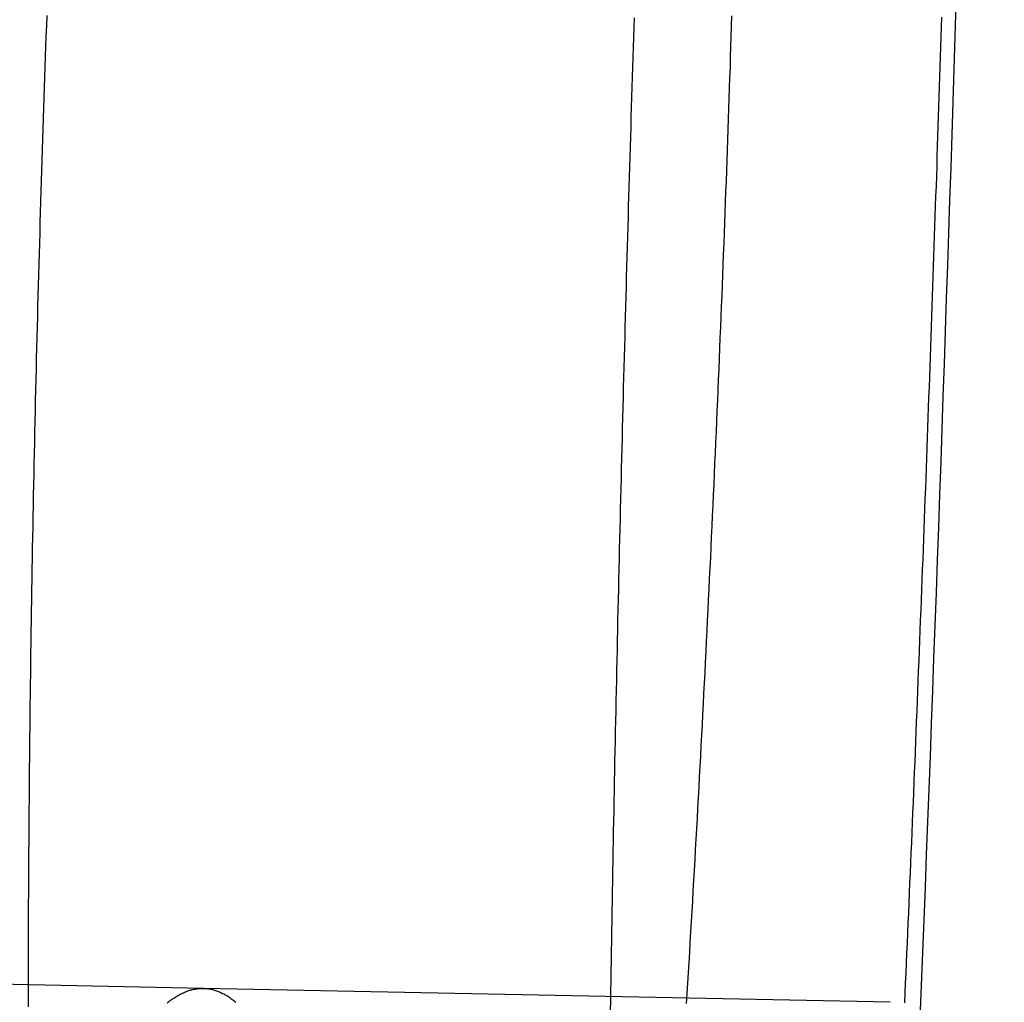
# Model space of a CAD drawing. Extents: x -59 to 290, y -218 to 1000.
# Drawn here: x 70 to 72, y -167 to -165 of the extents above; entities that cross this region are included whole.
import ezdxf

# ---------------------------------------------------------------- set-up
doc = ezdxf.new("R2010")
doc.units = 0
doc.header["$LTSCALE"] = 50
doc.linetypes.add('VERDECKT', pattern=[0.375, 0.25, -0.125])
doc.layers.get('0').update_dxf_attribs({"linetype": 'CONTINUOUS'})
doc.layers.add('STEMPEL', color=3, linetype='CONTINUOUS')

# ---------------------------------------------------------------- blocks, each defined once
blk = doc.blocks.new('A$CA408CCC1')
at = {"color": 1, "linetype": 'VERDECKT'}
for p, q in [((70.6782, -7.91473), (48.9379, -7.47306)), ((71.7334, -7.93617), (70.6782, -7.91473))]:
    blk.add_line(p, q, dxfattribs=at)
at = {"color": 1}
for points in [[(71.4876, -6.5, 0), (71.4881, -6.48416, 0), (71.4886, -6.46831, 0), (71.4891, -6.45243, 0), (71.4896, -6.43655, 0), (71.4901, -6.42065, 0)], [(70.4374, -6.42009, 0), (70.4368, -6.43597, 0), (70.4362, -6.45184, 0), (70.4356, -6.4677, 0), (70.4351, -6.48355, 0), (70.4345, -6.49938, 0), (70.434, -6.51522, 0), (70.4335, -6.53107, 0), (70.4329, -6.54694, 0), (70.4324, -6.56282, 0), (70.4319, -6.57871, 0), (70.4314, -6.59462, 0), (70.4308, -6.61054, 0), (70.4303, -6.62648, 0), (70.4298, -6.64243, 0), (70.4293, -6.65839, 0), (70.4288, -6.67436, 0), (70.4284, -6.69034, 0), (70.4279, -6.70634, 0), (70.4274, -6.72234, 0), (70.4269, -6.73836, 0), (70.4265, -6.75438, 0), (70.426, -6.77042, 0), (70.4256, -6.78646, 0), (70.4251, -6.80252, 0), (70.4247, -6.81858, 0), (70.4242, -6.83465, 0), (70.4238, -6.85073, 0), (70.4234, -6.86682, 0), (70.423, -6.88291, 0), (70.4226, -6.89901, 0), (70.4221, -6.91512, 0), (70.4217, -6.93123, 0), (70.4213, -6.94735, 0), (70.421, -6.96348, 0), (70.4206, -6.9796, 0), (70.4202, -6.99574, 0), (70.4198, -7.01188, 0), (70.4195, -7.02802, 0), (70.4191, -7.04417, 0), (70.4187, -7.06032, 0), (70.4184, -7.07647, 0), (70.418, -7.09262, 0), (70.4177, -7.10878, 0), (70.4174, -7.12494, 0), (70.417, -7.1411, 0), (70.4167, -7.15726, 0), (70.4164, -7.17342, 0), (70.4161, -7.18959, 0), (70.4158, -7.20575, 0), (70.4155, -7.22191, 0), (70.4152, -7.23808, 0), (70.4149, -7.25424, 0), (70.4147, -7.2704, 0), (70.4144, -7.28655, 0), (70.4141, -7.30271, 0), (70.4139, -7.31886, 0), (70.4136, -7.33501, 0), (70.4134, -7.35116, 0), (70.4131, -7.3673, 0), (70.4129, -7.38344, 0), (70.4126, -7.39958, 0), (70.4124, -7.41571, 0), (70.4122, -7.43184, 0), (70.412, -7.44796, 0), (70.4118, -7.46407, 0), (70.4116, -7.48018, 0), (70.4114, -7.49628, 0), (70.4112, -7.51238, 0), (70.411, -7.52847, 0), (70.4109, -7.54455, 0), (70.4107, -7.56062, 0), (70.4105, -7.57669, 0), (70.4104, -7.59275, 0), (70.4102, -7.6088, 0), (70.4101, -7.62484, 0), (70.41, -7.64087, 0), (70.4098, -7.65689, 0), (70.4097, -7.6729, 0), (70.4096, -7.6889, 0), (70.4095, -7.70489, 0), (70.4094, -7.72087, 0), (70.4093, -7.73684, 0), (70.4092, -7.7528, 0), (70.4091, -7.76874, 0), (70.409, -7.78468, 0), (70.409, -7.8006, 0), (70.4089, -7.81651, 0), (70.4089, -7.8324, 0), (70.4088, -7.84828, 0), (70.4088, -7.86415, 0), (70.4087, -7.88001, 0), (70.4087, -7.89585, 0), (70.4087, -7.91167, 0), (70.4086, -7.92748, 0), (70.4086, -7.94328, 0)], [(71.4204, -7.93815, 0), (71.4214, -7.92248, 0), (71.4223, -7.90678, 0), (71.4233, -7.89107, 0), (71.4242, -7.87534, 0), (71.4252, -7.8596, 0), (71.4261, -7.84384, 0), (71.427, -7.82807, 0), (71.4279, -7.81229, 0), (71.4289, -7.79649, 0), (71.4298, -7.78067, 0), (71.4307, -7.76485, 0), (71.4316, -7.74901, 0), (71.4325, -7.73315, 0), (71.4334, -7.71729, 0), (71.4343, -7.70141, 0), (71.4352, -7.68552, 0), (71.436, -7.66962, 0), (71.4369, -7.65371, 0), (71.4378, -7.63779, 0), (71.4387, -7.62186, 0), (71.4395, -7.60591, 0), (71.4404, -7.58996, 0), (71.4412, -7.574, 0), (71.4421, -7.55802, 0), (71.4429, -7.54204, 0), (71.4438, -7.52605, 0), (71.4446, -7.51005, 0), (71.4455, -7.49405, 0), (71.4463, -7.47803, 0), (71.4471, -7.46201, 0), (71.4479, -7.44598, 0), (71.4487, -7.42994, 0), (71.4495, -7.4139, 0), (71.4504, -7.39785, 0), (71.4512, -7.3818, 0), (71.4519, -7.36574, 0), (71.4527, -7.34967, 0), (71.4535, -7.3336, 0), (71.4543, -7.31752, 0), (71.4551, -7.30145, 0), (71.4558, -7.28536, 0), (71.4566, -7.26928, 0), (71.4574, -7.25319, 0), (71.4581, -7.2371, 0), (71.4589, -7.221, 0), (71.4596, -7.2049, 0), (71.4604, -7.18881, 0), (71.4611, -7.17271, 0), (71.4618, -7.15661, 0), (71.4626, -7.14051, 0), (71.4633, -7.12441, 0), (71.464, -7.1083, 0), (71.4647, -7.0922, 0), (71.4654, -7.0761, 0), (71.4661, -7.06001, 0), (71.4668, -7.04391, 0), (71.4675, -7.02781, 0), (71.4682, -7.01172, 0), (71.4689, -6.99563, 0), (71.4696, -6.97954, 0), (71.4702, -6.96346, 0), (71.4709, -6.94738, 0), (71.4716, -6.9313, 0), (71.4722, -6.91523, 0), (71.4729, -6.89916, 0), (71.4735, -6.8831, 0), (71.4742, -6.86704, 0), (71.4748, -6.85099, 0), (71.4754, -6.83494, 0), (71.4761, -6.8189, 0), (71.4767, -6.80287, 0), (71.4773, -6.78684, 0), (71.4779, -6.77083, 0), (71.4785, -6.75482, 0), (71.4791, -6.73881, 0), (71.4797, -6.72282, 0), (71.4803, -6.70684, 0), (71.4809, -6.69086, 0), (71.4815, -6.67489, 0), (71.4821, -6.65894, 0), (71.4827, -6.64299, 0), (71.4832, -6.62706, 0), (71.4838, -6.61113, 0), (71.4843, -6.59522, 0), (71.4849, -6.57932, 0), (71.4854, -6.56343, 0), (71.486, -6.54755, 0), (71.4865, -6.53169, 0), (71.487, -6.51584, 0), (71.4876, -6.5, 0)]]:
    blk.add_polyline3d(points, dxfattribs=at)
at = {"color": 3}
for points in [[(71.3378, -6.5, 0), (71.3382, -6.4848, 0), (71.3387, -6.46958, 0), (71.3392, -6.45435, 0), (71.3397, -6.4391, 0), (71.3402, -6.42384, 0)], [(71.8119, -6.42294, 0), (71.8115, -6.43819, 0), (71.811, -6.45343, 0), (71.8105, -6.46866, 0), (71.81, -6.48387, 0), (71.8095, -6.49907, 0), (71.8091, -6.51427, 0), (71.8086, -6.52949, 0), (71.8081, -6.54472, 0), (71.8076, -6.55996, 0), (71.8071, -6.57522, 0), (71.8066, -6.59049, 0), (71.8061, -6.60578, 0), (71.8056, -6.62108, 0), (71.8051, -6.63639, 0), (71.8046, -6.65172, 0), (71.8041, -6.66705, 0), (71.8036, -6.6824, 0), (71.803, -6.69777, 0), (71.8025, -6.71314, 0), (71.802, -6.72852, 0), (71.8015, -6.74392, 0), (71.801, -6.75932, 0), (71.8004, -6.77474, 0), (71.7999, -6.79017, 0), (71.7994, -6.8056, 0), (71.7989, -6.82105, 0), (71.7983, -6.8365, 0), (71.7978, -6.85196, 0), (71.7972, -6.86743, 0), (71.7967, -6.88291, 0), (71.7962, -6.8984, 0), (71.7956, -6.91389, 0), (71.7951, -6.92939, 0), (71.7945, -6.9449, 0), (71.794, -6.96041, 0), (71.7934, -6.97593, 0), (71.7929, -6.99146, 0), (71.7923, -7.00699, 0), (71.7917, -7.02253, 0), (71.7912, -7.03807, 0), (71.7906, -7.05361, 0), (71.79, -7.06916, 0), (71.7895, -7.08472, 0), (71.7889, -7.10028, 0), (71.7883, -7.11584, 0), (71.7878, -7.1314, 0), (71.7872, -7.14697, 0), (71.7866, -7.16254, 0), (71.786, -7.17811, 0), (71.7854, -7.19368, 0), (71.7848, -7.20925, 0), (71.7843, -7.22483, 0), (71.7837, -7.2404, 0), (71.7831, -7.25598, 0), (71.7825, -7.27156, 0), (71.7819, -7.28713, 0), (71.7813, -7.30271, 0), (71.7807, -7.31828, 0), (71.7801, -7.33386, 0), (71.7795, -7.34943, 0), (71.7789, -7.365, 0), (71.7783, -7.38057, 0), (71.7776, -7.39614, 0), (71.777, -7.4117, 0), (71.7764, -7.42726, 0), (71.7758, -7.44282, 0), (71.7752, -7.45837, 0), (71.7746, -7.47392, 0), (71.7739, -7.48947, 0), (71.7733, -7.50501, 0), (71.7727, -7.52054, 0), (71.7721, -7.53607, 0), (71.7714, -7.5516, 0), (71.7708, -7.56712, 0), (71.7702, -7.58263, 0), (71.7695, -7.59814, 0), (71.7689, -7.61364, 0), (71.7683, -7.62914, 0), (71.7676, -7.64462, 0), (71.767, -7.6601, 0), (71.7663, -7.67557, 0), (71.7657, -7.69104, 0), (71.765, -7.70649, 0), (71.7644, -7.72194, 0), (71.7637, -7.73738, 0), (71.7631, -7.75281, 0), (71.7624, -7.76823, 0), (71.7618, -7.78364, 0), (71.7611, -7.79904, 0), (71.7604, -7.81443, 0), (71.7598, -7.82981, 0), (71.7591, -7.84518, 0), (71.7585, -7.86054, 0), (71.7578, -7.87589, 0), (71.7571, -7.89122, 0), (71.7564, -7.90654, 0), (71.7558, -7.92185, 0), (71.7551, -7.93715, 0)], [(71.3035, -7.94894, 0), (71.3038, -7.93374, 0), (71.304, -7.91853, 0), (71.3043, -7.9033, 0), (71.3045, -7.88807, 0), (71.3048, -7.87282, 0), (71.305, -7.85755, 0), (71.3053, -7.84228, 0), (71.3056, -7.82699, 0), (71.3058, -7.81169, 0), (71.3061, -7.79638, 0), (71.3064, -7.78106, 0), (71.3066, -7.76573, 0), (71.3069, -7.75039, 0), (71.3072, -7.73504, 0), (71.3075, -7.71968, 0), (71.3078, -7.70431, 0), (71.308, -7.68893, 0), (71.3083, -7.67354, 0), (71.3086, -7.65814, 0), (71.3089, -7.64273, 0), (71.3092, -7.62732, 0), (71.3095, -7.6119, 0), (71.3098, -7.59647, 0), (71.3101, -7.58103, 0), (71.3104, -7.56558, 0), (71.3107, -7.55013, 0), (71.3111, -7.53468, 0), (71.3114, -7.51921, 0), (71.3117, -7.50374, 0), (71.312, -7.48827, 0), (71.3123, -7.47279, 0), (71.3127, -7.4573, 0), (71.313, -7.44181, 0), (71.3133, -7.42631, 0), (71.3137, -7.41081, 0), (71.314, -7.39531, 0), (71.3143, -7.3798, 0), (71.3147, -7.36429, 0), (71.315, -7.34878, 0), (71.3154, -7.33326, 0), (71.3157, -7.31774, 0), (71.3161, -7.30222, 0), (71.3165, -7.2867, 0), (71.3168, -7.27118, 0), (71.3172, -7.25565, 0), (71.3175, -7.24013, 0), (71.3179, -7.2246, 0), (71.3183, -7.20907, 0), (71.3186, -7.19355, 0), (71.319, -7.17802, 0), (71.3194, -7.1625, 0), (71.3198, -7.14697, 0), (71.3202, -7.13145, 0), (71.3205, -7.11593, 0), (71.3209, -7.10041, 0), (71.3213, -7.08489, 0), (71.3217, -7.06938, 0), (71.3221, -7.05387, 0), (71.3225, -7.03836, 0), (71.3229, -7.02285, 0), (71.3233, -7.00735, 0), (71.3237, -6.99186, 0), (71.3241, -6.97636, 0), (71.3245, -6.96088, 0), (71.3249, -6.94539, 0), (71.3253, -6.92992, 0), (71.3258, -6.91445, 0), (71.3262, -6.89898, 0), (71.3266, -6.88352, 0), (71.327, -6.86807, 0), (71.3274, -6.85262, 0), (71.3279, -6.83719, 0), (71.3283, -6.82175, 0), (71.3287, -6.80633, 0), (71.3292, -6.79092, 0), (71.3296, -6.77551, 0), (71.33, -6.76011, 0), (71.3305, -6.74472, 0), (71.3309, -6.72935, 0), (71.3313, -6.71398, 0), (71.3318, -6.69862, 0), (71.3322, -6.68327, 0), (71.3327, -6.66793, 0), (71.3331, -6.6526, 0), (71.3336, -6.63729, 0), (71.3341, -6.62198, 0), (71.3345, -6.60669, 0), (71.335, -6.59141, 0), (71.3354, -6.57614, 0), (71.3359, -6.56089, 0), (71.3364, -6.54564, 0), (71.3368, -6.53042, 0), (71.3373, -6.5152, 0), (71.3378, -6.5, 0)], [(70.6222, -7.93709, 0), (70.624, -7.93576, 0), (70.6256, -7.93446, 0), (70.6273, -7.93321, 0), (70.629, -7.932, 0), (70.6307, -7.93083, 0), (70.6324, -7.9297, 0), (70.6341, -7.92862, 0), (70.6358, -7.92757, 0), (70.6374, -7.92657, 0), (70.6391, -7.92561, 0), (70.6408, -7.92469, 0), (70.6424, -7.92381, 0), (70.6441, -7.92297, 0), (70.6457, -7.92217, 0), (70.6474, -7.92142, 0), (70.649, -7.9207, 0), (70.6507, -7.92003, 0), (70.6523, -7.91939, 0), (70.6539, -7.9188, 0), (70.6556, -7.91825, 0), (70.6572, -7.91774, 0), (70.6588, -7.91726, 0), (70.6604, -7.91683, 0), (70.662, -7.91644, 0), (70.6636, -7.91609, 0), (70.6652, -7.91578, 0), (70.6668, -7.91551, 0), (70.6684, -7.91528, 0), (70.67, -7.91509, 0), (70.6716, -7.91494, 0), (70.6732, -7.91483, 0), (70.6748, -7.91475, 0), (70.6763, -7.91472, 0), (70.6779, -7.91473, 0), (70.6795, -7.91477, 0), (70.6811, -7.91486, 0), (70.6827, -7.91499, 0), (70.6842, -7.91515, 0), (70.6858, -7.91536, 0), (70.6874, -7.9156, 0), (70.6889, -7.91589, 0), (70.6905, -7.91622, 0), (70.6921, -7.91658, 0), (70.6936, -7.91699, 0), (70.6952, -7.91743, 0), (70.6968, -7.91792, 0), (70.6983, -7.91845, 0), (70.6999, -7.91902, 0), (70.7014, -7.91962, 0), (70.703, -7.92027, 0), (70.7045, -7.92096, 0), (70.7061, -7.92169, 0), (70.7076, -7.92246, 0), (70.7092, -7.92327, 0), (70.7107, -7.92412, 0), (70.7123, -7.92502, 0), (70.7138, -7.92595, 0), (70.7154, -7.92693, 0), (70.7169, -7.92794, 0), (70.7185, -7.929, 0), (70.72, -7.9301, 0), (70.7215, -7.93124, 0), (70.7231, -7.93242, 0), (70.7246, -7.93364, 0), (70.7261, -7.93491, 0), (70.7277, -7.93621, 0)]]:
    blk.add_polyline3d(points, dxfattribs=at)
at = {"color": 3, "linetype": 'CONTINUOUS'}
blk.add_arc((-130.56401, 0), 202.5, 357.2347978, 359.0562316, dxfattribs=at)

msp = doc.modelspace()

# ---------------------------------------------------------------- block references
at = {"layer": 'STEMPEL'}
msp.add_blockref('A$CA408CCC1', (0, -159), dxfattribs=at)

doc.saveas('drawing.dxf')
